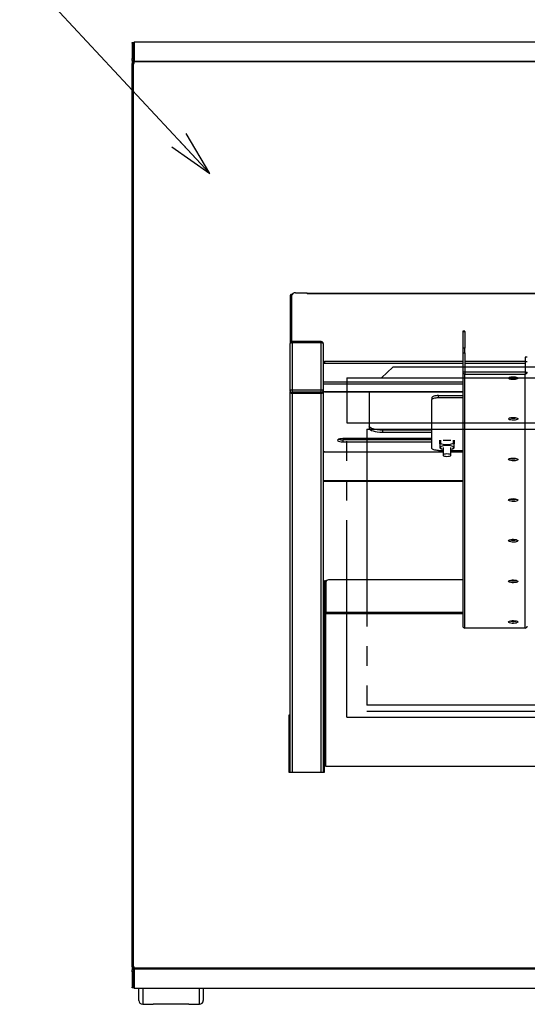
# Model space of a CAD drawing. Extents: x 0 to 6300, y 0 to 4455.
# Drawn here: x 1024 to 1410, y 3085 to 3834 of the extents above; entities that cross this region are included whole.
import ezdxf

# ---------------------------------------------------------------- set-up
doc = ezdxf.new("R2010")
doc.units = 0
doc.header["$LTSCALE"] = 15
for name, pattern in [('DIMENSION', [2e-16, 1e-16, 1e-16]), ('PHAS', [15, 10, -1, 1, -1, 1, -1]), ('SLD-Solid', [0])]:
    doc.linetypes.add(name, pattern=pattern)
doc.layers.get('0').update_dxf_attribs({"linetype": 'CONTINUOUS'})
doc.layers.add('外形線', color=7, linetype='SLD-Solid')
doc.styles.add('STD', font='txt')
doc.dimstyles.new('ICHINOTSUBO', dxfattribs={"dimscale": 15, "dimtxt": 2.5, "dimasz": 2.3, "dimexe": 1, "dimexo": 1, "dimgap": 0.8, "dimtad": 3, "dimdec": 3, "dimdsep": 46, "dimtxsty": 'STD', "dimblk1": 'ARRI', "dimblk2": 'ARRI', "dimsah": 1, "dimcen": 0, "dimclrd": 3, "dimclre": 3, "dimclrt": 4, "dimadec": 3, "dimazin": 2, "dimtfac": 0.7, "dimtdec": 3, "dimtix": 1, "dimtmove": 2, "dimatfit": 3, "dimldrblk": 'ARRI', "dimfxl": 1, "dimtvp": 1, "dimtolj": 1, "dimtzin": 0, "dimarcsym": 0})

# ---------------------------------------------------------------- blocks, each defined once
blk = doc.blocks.new('ARRI')
at = {"color": 0, "linetype": 'ByBlock'}
for p, q in [((0, 0), (-1, 0.213)), ((-1, -0.213), (0, 0)), ((0, 0), (-1, 0))]:
    blk.add_line(p, q, dxfattribs=at)
blk = doc.blocks.new('322')
at = {"layer": '外形線', "color": 1, "linetype": 'PHAS', "lineweight": -3}
for p, q in [((7938.6, 7891.73), (7930.04, 7883.52)), ((8282.6, 7891.73), (7938.6, 7891.73)), ((8282.6, 7891.73), (8291.16, 7883.52)), ((7903.6, 7883.52), (7903.6, 7849.29)), ((7903.6, 7883.52), (8337.6, 7883.52)), ((8337.6, 7849.29), (8337.6, 7883.52)), ((7903.6, 7625.4), (7903.6, 7849.29)), ((7903.6, 7849.29), (8337.6, 7849.29)), ((8337.6, 7625.4), (8337.6, 7849.29)), ((7918.9, 7844.56), (8315.2, 7844.56)), ((7918.9, 7844.56), (7918.9, 7630.13)), ((8315.2, 7630.13), (8315.2, 7844.56)), ((7918.9, 7634.89), (8315.2, 7634.89)), ((7918.9, 7630.13), (8315.2, 7630.13)), ((7903.6, 7625.4), (8337.6, 7625.4))]:
    blk.add_line(p, q, dxfattribs=at)

msp = doc.modelspace()

# ---------------------------------------------------------------- linework, layer by layer
at = {"layer": '外形線', "linetype": 'Continuous'}
for p, q in [((1109.6678, 3816.76), (1110.6677, 3816.76)), ((1109.6678, 3816.1742), (1109.6678, 3816.76)), ((1110.6677, 3816.1742), (1109.6678, 3816.1742)), ((1109.6678, 3816.1742), (1109.6678, 3804.4387)), ((1110.6677, 3816.76), (1110.6677, 3816.1742)), ((1110.6677, 3804.4387), (1110.6677, 3816.1742)), ((1111.1677, 3817.2601), (1868.1678, 3817.2601)), ((1111.1677, 3817.2601), (1111.1677, 3816.9672)), ((1111.1677, 3816.9672), (1111.1677, 3802.5529)), ((1868.1678, 3816.9672), (1111.1677, 3816.9672)), ((1109.6678, 3804.4387), (1110.6677, 3804.4387)), ((1109.6678, 3803.0245), (1109.6678, 3804.4387)), ((1110.6677, 3804.4387), (1110.6677, 3803.0245)), ((1110.6677, 3803.0245), (1109.6678, 3803.0245)), ((1109.6678, 3803.0245), (1109.6678, 3800.76)), ((1109.6678, 3113.76), (1109.6678, 3800.76)), ((1110.6677, 3800.76), (1109.6678, 3800.76)), ((1110.6677, 3800.76), (1110.6677, 3803.0245)), ((1110.6677, 3113.76), (1110.6677, 3800.76)), ((1110.6677, 3800.76), (1111.1677, 3800.76)), ((1111.1677, 3802.5529), (1111.1677, 3801.8458)), ((1111.1677, 3802.5529), (1868.1678, 3802.5529)), ((1868.1678, 3801.8458), (1111.1677, 3801.8458)), ((1111.1677, 3800.76), (1111.1677, 3801.8458)), ((1229.6678, 3624.2203), (1229.6678, 3588.2628)), ((1230.6677, 3624.0701), (1230.6677, 3621.1447)), ((1233.6677, 3626.2642), (1242.6678, 3626.2642)), ((1242.6678, 3626.2642), (1242.6678, 3625.4963)), ((1736.6677, 3625.8302), (1242.6678, 3625.8302)), ((1736.6677, 3625.4963), (1242.6678, 3625.4963)), ((1230.6677, 3621.1447), (1230.6677, 3589.1699)), ((1362.3678, 3597.0725), (1360.7677, 3597.0725)), ((1360.7677, 3597.0725), (1360.7677, 3596.9633)), ((1360.7677, 3596.9633), (1362.3678, 3596.9633)), ((1360.7677, 3596.9633), (1360.7677, 3584.1199)), ((1362.3678, 3596.9633), (1362.3678, 3597.0725)), ((1362.3678, 3596.9633), (1362.3678, 3584.1199)), ((1229.5677, 3552.1547), (1229.5677, 3587.7243)), ((1253.2678, 3589.2242), (1231.0678, 3589.2242)), ((1231.0678, 3589.2242), (1231.0678, 3588.1878)), ((1231.0678, 3588.1878), (1231.0678, 3552.6183)), ((1253.2678, 3588.1878), (1231.0678, 3588.1878)), ((1253.2678, 3588.1878), (1253.2678, 3589.2242)), ((1253.2678, 3552.6183), (1253.2678, 3588.1878)), ((1254.7678, 3587.7243), (1254.7678, 3552.1547)), ((1362.3678, 3584.1199), (1360.7677, 3584.1199)), ((1360.7677, 3584.1199), (1360.7677, 3580.7742)), ((1360.7677, 3580.7742), (1362.3678, 3580.7742)), ((1360.7677, 3580.7742), (1360.7677, 3566.0202)), ((1362.3678, 3580.7742), (1362.3678, 3584.1199)), ((1362.3678, 3580.7742), (1362.3678, 3566.0202)), ((1255.6678, 3573.7819), (1254.7678, 3573.7819)), ((1255.6678, 3572.4978), (1254.7678, 3572.4978)), ((1360.7677, 3573.9838), (1255.6678, 3573.9838)), ((1255.6678, 3573.9838), (1255.6678, 3572.8782)), ((1255.6678, 3572.4978), (1255.6678, 3572.8782)), ((1255.6678, 3572.8782), (1360.7677, 3572.8782)), ((1408.1677, 3573.9838), (1362.3678, 3573.9838)), ((1362.3678, 3572.8782), (1408.1677, 3572.8782)), ((1409.7678, 3577.464), (1408.1677, 3577.464)), ((1408.1677, 3577.464), (1408.1677, 3574.0091)), ((1408.1677, 3574.0091), (1409.7678, 3574.0091)), ((1408.1677, 3574.0091), (1408.1677, 3566.0202)), ((1362.3678, 3566.0202), (1360.7677, 3566.0202)), ((1360.7677, 3566.0202), (1360.7677, 3372.8846)), ((1362.3678, 3566.0202), (1362.3678, 3564.4985)), ((1408.1677, 3566.0202), (1362.3678, 3566.0202)), ((1362.3678, 3371.3629), (1362.3678, 3564.4985)), ((1362.3678, 3564.4985), (1408.1677, 3564.4985)), ((1408.1677, 3566.0202), (1408.1677, 3564.4985)), ((1408.1677, 3566.0202), (1409.7678, 3566.0202)), ((1408.1677, 3371.3629), (1408.1677, 3564.4985)), ((1254.7678, 3558.706), (1360.7677, 3558.706)), ((1254.7678, 3557.1842), (1360.7677, 3557.1842)), ((1229.5677, 3551.3822), (1229.5677, 3552.1547)), ((1229.6678, 3261.76), (1229.6678, 3550.8701)), ((1231.0678, 3552.6183), (1231.0678, 3550.7282)), ((1231.0678, 3552.6183), (1253.2678, 3552.6183)), ((1253.2678, 3550.7282), (1231.0678, 3550.7282)), ((1231.0678, 3550.7282), (1231.0678, 3549.9556)), ((1231.0678, 3549.9556), (1253.2678, 3549.9556)), ((1231.2678, 3549.9556), (1231.2678, 3261.76)), ((1253.0678, 3261.76), (1253.0678, 3549.9556)), ((1253.2678, 3550.7282), (1253.2678, 3552.6183)), ((1253.2678, 3549.9556), (1253.2678, 3550.7282)), ((1254.6678, 3550.8701), (1254.6678, 3261.76)), ((1255.6678, 3551.1275), (1254.7437, 3551.1275)), ((1254.7678, 3552.1547), (1254.7678, 3551.3822)), ((1255.6678, 3551.0039), (1255.6678, 3551.1275)), ((1255.6678, 3550.9256), (1255.6678, 3551.0039)), ((1360.7677, 3551.0039), (1255.6678, 3551.0039)), ((1255.6678, 3550.9256), (1360.7677, 3550.9256)), ((1289.6677, 3550.9256), (1289.6677, 3523.4355)), ((1337.3678, 3546.6118), (1337.3678, 3545.0901)), ((1337.3678, 3508.008), (1337.3678, 3545.0901)), ((1342.3677, 3546.6352), (1342.3677, 3548.1569)), ((1342.3677, 3548.1569), (1360.7677, 3548.1569)), ((1342.3677, 3546.6352), (1360.7677, 3546.6352)), ((1299.6678, 3521.867), (1299.6678, 3520.3453)), ((1337.3678, 3521.867), (1299.6678, 3521.867)), ((1299.6678, 3520.3453), (1337.3678, 3520.3453)), ((1337.3678, 3515.4011), (1269.6678, 3515.4011)), ((1269.6678, 3514.4506), (1269.6678, 3512.9289)), ((1337.3678, 3514.4506), (1269.6678, 3514.4506)), ((1269.6678, 3512.9289), (1337.3678, 3512.9289)), ((1343.2677, 3511.5299), (1343.2677, 3514.1884)), ((1343.7678, 3514.3429), (1343.7678, 3511.6844)), ((1345.8579, 3514.3429), (1351.6776, 3514.3429)), ((1353.7677, 3511.6844), (1353.7677, 3514.3429)), ((1354.2678, 3514.1884), (1354.2678, 3511.5299)), ((1254.6678, 3505.5125), (1255.6678, 3505.5125)), ((1255.6678, 3505.0085), (1254.6678, 3505.0085)), ((1255.6678, 3505.3889), (1255.6678, 3505.5125)), ((1255.6678, 3505.3889), (1345.7677, 3505.3889)), ((1255.6678, 3505.0085), (1255.6678, 3505.3889)), ((1342.3677, 3506.463), (1345.7677, 3506.463)), ((1343.2677, 3508.3997), (1344.6347, 3507.7793)), ((1345.7677, 3508.6489), (1345.7677, 3502.8474)), ((1351.7678, 3502.8474), (1351.7678, 3508.6489)), ((1351.7678, 3506.463), (1360.7677, 3506.463)), ((1351.7678, 3505.3889), (1360.7677, 3505.3889)), ((1352.9008, 3507.7793), (1354.2678, 3508.3997)), ((1254.6678, 3483.5146), (1360.7677, 3483.5146)), ((1254.6678, 3483.0202), (1360.7677, 3483.0202)), ((1256.4678, 3407.1846), (1255.6678, 3407.1846)), ((1255.6678, 3407.1846), (1255.6678, 3405.8027)), ((1256.4678, 3405.8027), (1256.4678, 3407.1846)), ((1360.7677, 3408.0138), (1258.6677, 3408.0138)), ((1256.4678, 3405.8027), (1255.6678, 3405.8027)), ((1255.6678, 3405.8027), (1255.6678, 3382.9773)), ((1256.4678, 3405.8027), (1256.4678, 3382.9773)), ((1256.6678, 3406.1117), (1256.6678, 3383.2863)), ((1255.1677, 3395.455), (1254.6678, 3395.455)), ((1254.6678, 3395.1981), (1255.1677, 3395.1981)), ((1254.6678, 3392.1075), (1255.1677, 3392.1075)), ((1255.1677, 3395.1981), (1255.1677, 3395.455)), ((1255.1677, 3395.1981), (1255.1677, 3392.1075)), ((1255.6678, 3392.9371), (1255.1677, 3392.9371)), ((1255.1677, 3392.1075), (1255.1677, 3391.1565)), ((1256.6678, 3396.4371), (1256.4678, 3396.4371)), ((1255.1677, 3391.1565), (1254.6678, 3391.1565)), ((1254.6678, 3386.6386), (1255.1677, 3386.6386)), ((1255.1677, 3385.8955), (1254.6678, 3385.8955)), ((1254.6678, 3384.4682), (1255.1677, 3384.4682)), ((1254.6678, 3384.4192), (1255.1677, 3384.4192)), ((1255.1677, 3391.1565), (1255.1677, 3386.6386)), ((1255.1677, 3386.9371), (1255.6678, 3386.9371)), ((1255.1677, 3386.6386), (1255.1677, 3385.8955)), ((1255.1677, 3385.9943), (1255.6678, 3385.9943)), ((1255.1677, 3385.8955), (1255.1677, 3384.4682)), ((1255.1677, 3384.4682), (1255.1677, 3384.4192)), ((1255.3677, 3382.1097), (1254.6678, 3382.1097)), ((1254.6678, 3380.588), (1255.3677, 3380.588)), ((1255.3677, 3382.1097), (1255.3677, 3380.588)), ((1255.3677, 3382.1097), (1255.6678, 3382.0827)), ((1255.3677, 3380.588), (1255.3677, 3355.4801)), ((1255.6678, 3380.588), (1255.3677, 3380.588)), ((1256.4678, 3382.9773), (1255.6678, 3382.9773)), ((1255.6678, 3271.4222), (1255.6678, 3382.9773)), ((1256.4678, 3383.4371), (1256.6678, 3383.4371)), ((1256.4678, 3382.9773), (1256.4678, 3382.2165)), ((1256.6678, 3382.9773), (1256.4678, 3382.9773)), ((1256.4678, 3382.2165), (1256.4678, 3270.6613)), ((1256.6678, 3382.2165), (1256.4678, 3382.2165)), ((1256.6678, 3383.2863), (1256.6678, 3382.2783)), ((1360.7677, 3383.2863), (1256.6678, 3383.2863)), ((1256.6678, 3382.2783), (1256.6678, 3382.2165)), ((1360.7677, 3382.2783), (1256.6678, 3382.2783)), ((1408.1677, 3371.3629), (1362.3678, 3371.3629)), ((1255.1677, 3363.997), (1254.6678, 3363.997)), ((1254.6678, 3363.7402), (1255.1677, 3363.7402)), ((1255.1677, 3363.7402), (1255.1677, 3363.997)), ((1255.1677, 3363.7402), (1255.1677, 3360.6496)), ((1254.6678, 3360.6496), (1255.1677, 3360.6496)), ((1255.1677, 3359.6986), (1254.6678, 3359.6986)), ((1254.6678, 3355.1807), (1255.1677, 3355.1807)), ((1255.1677, 3354.4375), (1254.6678, 3354.4375)), ((1255.3677, 3361.4792), (1255.1677, 3361.4792)), ((1255.1677, 3360.6496), (1255.1677, 3359.6986)), ((1255.1677, 3359.6986), (1255.1677, 3355.1807)), ((1255.1677, 3355.4792), (1255.3677, 3355.4792)), ((1255.1677, 3355.1807), (1255.1677, 3354.4375)), ((1255.1677, 3354.4375), (1255.1677, 3353.0102)), ((1255.3677, 3352.96), (1255.3677, 3355.4801)), ((1255.3677, 3355.4801), (1255.6678, 3355.4801)), ((1254.6678, 3353.0102), (1255.1677, 3353.0102)), ((1254.6678, 3352.9613), (1255.1677, 3352.9613)), ((1254.6678, 3349.6863), (1255.3677, 3349.6863)), ((1255.1677, 3353.0102), (1255.1677, 3352.9613)), ((1255.3677, 3352.96), (1255.3677, 3323.2943)), ((1255.6678, 3352.96), (1255.3677, 3352.96)), ((1255.1677, 3342.3659), (1254.6678, 3342.3659)), ((1254.6678, 3342.109), (1255.1677, 3342.109)), ((1255.1677, 3342.109), (1255.1677, 3342.3659)), ((1255.1677, 3342.109), (1255.1677, 3339.0184)), ((1255.3677, 3339.848), (1255.1677, 3339.848)), ((1254.6678, 3339.0184), (1255.1677, 3339.0184)), ((1255.1677, 3338.0674), (1254.6678, 3338.0674)), ((1254.6678, 3333.5495), (1255.1677, 3333.5495)), ((1255.1677, 3332.8063), (1254.6678, 3332.8063)), ((1255.1677, 3339.0184), (1255.1677, 3338.0674)), ((1255.1677, 3338.0674), (1255.1677, 3333.5495)), ((1255.1677, 3333.848), (1255.3677, 3333.848)), ((1255.1677, 3333.5495), (1255.1677, 3332.8063)), ((1255.1677, 3332.8063), (1255.1677, 3331.3791)), ((1254.6678, 3331.3791), (1255.1677, 3331.3791)), ((1254.6678, 3331.3301), (1255.1677, 3331.3301)), ((1255.1677, 3331.3791), (1255.1677, 3331.3301)), ((1255.1677, 3321.2909), (1254.6678, 3321.2909)), ((1254.6678, 3321.034), (1255.1677, 3321.034)), ((1254.6678, 3317.9434), (1255.1677, 3317.9434)), ((1255.1677, 3316.9924), (1254.6678, 3316.9924)), ((1255.1677, 3321.034), (1255.1677, 3321.2909)), ((1255.1677, 3321.034), (1255.1677, 3317.9434)), ((1255.6678, 3318.773), (1255.1677, 3318.773)), ((1255.1677, 3317.9434), (1255.1677, 3316.9924)), ((1255.1677, 3316.9924), (1255.1677, 3312.4745)), ((1255.3677, 3323.1965), (1255.3677, 3323.2943)), ((1255.3677, 3323.2943), (1255.6678, 3323.2943)), ((1255.3677, 3323.1965), (1255.6678, 3323.1965)), ((1254.6678, 3312.4745), (1255.1677, 3312.4745)), ((1255.1677, 3311.7314), (1254.6678, 3311.7314)), ((1254.6678, 3310.3041), (1255.1677, 3310.3041)), ((1254.6678, 3310.2551), (1255.1677, 3310.2551)), ((1255.1677, 3312.773), (1255.6678, 3312.773)), ((1255.1677, 3312.4745), (1255.1677, 3311.7314)), ((1255.1677, 3311.7314), (1255.1677, 3310.3041)), ((1255.1677, 3310.3041), (1255.1677, 3310.2551)), ((1229.6678, 3305.26), (1228.6677, 3305.26)), ((1228.6677, 3305.26), (1228.6677, 3261.76)), ((1255.6678, 3300.7605), (1254.6678, 3300.7605)), ((1255.6678, 3299.6641), (1254.6678, 3299.6641)), ((1254.6678, 3278.6641), (1255.6678, 3278.6641)), ((1255.6678, 3278.2641), (1254.6678, 3278.2641)), ((1254.6678, 3276.6641), (1255.6678, 3276.6641)), ((1255.6678, 3261.76), (1255.6678, 3271.4222)), ((1256.4678, 3270.6613), (1256.4678, 3266.2732)), ((1256.4678, 3266.2732), (1722.8677, 3266.2732)), ((1256.4678, 3266.2732), (1256.4678, 3266.234)), ((1256.4678, 3266.234), (1722.8677, 3266.234)), ((1228.6677, 3261.76), (1255.6678, 3261.76)), ((1109.6678, 3113.76), (1110.6677, 3113.76)), ((1109.6678, 3113.76), (1109.6678, 3111.4956)), ((1109.6678, 3111.4956), (1110.6677, 3111.4956)), ((1109.6678, 3110.0813), (1109.6678, 3111.4956)), ((1110.6677, 3110.0813), (1109.6678, 3110.0813)), ((1109.6678, 3110.0813), (1109.6678, 3098.3458)), ((1111.1677, 3113.76), (1110.6677, 3113.76)), ((1110.6677, 3111.4956), (1110.6677, 3113.76)), ((1110.6677, 3111.4956), (1110.6677, 3110.0813)), ((1110.6677, 3098.3458), (1110.6677, 3110.0813)), ((1111.1677, 3112.6742), (1111.1677, 3113.76)), ((1868.1678, 3112.6742), (1111.1677, 3112.6742)), ((1111.1677, 3112.6742), (1111.1677, 3111.9671)), ((1868.1678, 3111.9671), (1111.1677, 3111.9671)), ((1111.1677, 3111.9671), (1111.1677, 3097.5529)), ((1109.6678, 3098.3458), (1110.6677, 3098.3458)), ((1109.6678, 3097.76), (1109.6678, 3098.3458)), ((1110.6677, 3097.76), (1109.6678, 3097.76)), ((1110.6677, 3098.3458), (1110.6677, 3097.76)), ((1111.1677, 3097.5529), (1868.1678, 3097.5529)), ((1111.1677, 3097.5529), (1111.1677, 3097.26)), ((1868.1678, 3097.26), (1111.1677, 3097.26)), ((1114.6678, 3088.26), (1114.6678, 3097.26)), ((1117.6677, 3097.26), (1117.6677, 3085.26)), ((1160.6678, 3085.26), (1160.6678, 3097.26)), ((1163.6677, 3097.26), (1163.6677, 3088.26)), ((1117.6677, 3085.26), (1125.6678, 3085.26)), ((1152.6677, 3085.26), (1125.6678, 3085.26)), ((1152.6677, 3085.26), (1160.6678, 3085.26))]:
    msp.add_line(p, q, dxfattribs=at)
at = {"layer": '外形線', "linetype": 'Continuous', "flags": 128}
for points in [[(1231.0678, 3588.1878), (1230.7751, 3588.1789), (1230.4937, 3588.1525), (1230.2344, 3588.1097), (1230.0071, 3588.052), (1229.8206, 3587.9818), (1229.6819, 3587.9016), (1229.5966, 3587.8147), (1229.5677, 3587.7243)], [(1254.7678, 3587.7243), (1254.7389, 3587.8147), (1254.6536, 3587.9016), (1254.515, 3587.9818), (1254.3284, 3588.052), (1254.1011, 3588.1097), (1253.8418, 3588.1525), (1253.5604, 3588.1789), (1253.2678, 3588.1878)], [(1395.5678, 3561.4084), (1395.7574, 3561.7596), (1396.3058, 3562.0727), (1397.1534, 3562.3138), (1398.2086, 3562.4568), (1399.3568, 3562.4862), (1400.4737, 3562.3988), (1401.4382, 3562.2041), (1402.1459, 3561.9231), (1402.52, 3561.5864), (1402.52, 3561.2304), (1402.1459, 3560.8936), (1401.4382, 3560.6126), (1400.4737, 3560.4179), (1399.3568, 3560.3305), (1398.2086, 3560.3599), (1397.1534, 3560.5029), (1396.3058, 3560.744), (1395.7574, 3561.0572), (1395.5678, 3561.4084)], [(1229.5677, 3552.1547), (1229.5966, 3552.2452), (1229.6819, 3552.3321), (1229.8206, 3552.4123), (1230.0071, 3552.4825), (1230.2344, 3552.5401), (1230.4937, 3552.583), (1230.7751, 3552.6093), (1231.0678, 3552.6183)], [(1253.2678, 3552.6183), (1253.5604, 3552.6093), (1253.8418, 3552.583), (1254.1011, 3552.5401), (1254.3284, 3552.4825), (1254.515, 3552.4123), (1254.6536, 3552.3321), (1254.7389, 3552.2452), (1254.7678, 3552.1547)], [(1342.3677, 3548.1569), (1341.3923, 3548.1272), (1340.4543, 3548.0393), (1339.5899, 3547.8965), (1338.8322, 3547.7043), (1338.2104, 3547.4702), (1337.7484, 3547.2031), (1337.4638, 3546.9132), (1337.3678, 3546.6118)], [(1337.3678, 3545.0901), (1337.4638, 3545.3915), (1337.7484, 3545.6814), (1338.2104, 3545.9485), (1338.8322, 3546.1826), (1339.5899, 3546.3748), (1340.4543, 3546.5175), (1341.3923, 3546.6055), (1342.3677, 3546.6352)], [(1395.5678, 3530.5067), (1395.7574, 3530.8579), (1396.3058, 3531.171), (1397.1534, 3531.4121), (1398.2086, 3531.5551), (1399.3568, 3531.5845), (1400.4737, 3531.4971), (1401.4382, 3531.3024), (1402.1459, 3531.0214), (1402.52, 3530.6847), (1402.52, 3530.3287), (1402.1459, 3529.9919), (1401.4382, 3529.7109), (1400.4737, 3529.5162), (1399.3568, 3529.4288), (1398.2086, 3529.4582), (1397.1534, 3529.6012), (1396.3058, 3529.8423), (1395.7574, 3530.1555), (1395.5678, 3530.5067)], [(1299.6678, 3521.867), (1297.7168, 3521.9264), (1295.8409, 3522.1022), (1294.112, 3522.3878), (1292.5967, 3522.7721), (1291.3531, 3523.2404), (1290.429, 3523.7746), (1289.8599, 3524.3543), (1289.6677, 3524.9572)], [(1289.6677, 3523.4355), (1289.8599, 3522.8326), (1290.429, 3522.2529), (1291.3531, 3521.7187), (1292.5967, 3521.2504), (1294.112, 3520.8661), (1295.8409, 3520.5806), (1297.7168, 3520.4047), (1299.6678, 3520.3453)], [(1269.6678, 3515.4011), (1268.4317, 3515.3406), (1267.3166, 3515.165), (1266.4317, 3514.8915), (1265.8635, 3514.547), (1265.6677, 3514.165), (1265.8635, 3513.783), (1266.4317, 3513.4385), (1267.3166, 3513.165), (1268.4317, 3512.9894), (1269.6678, 3512.9289)], [(1342.3677, 3506.463), (1341.3923, 3506.4926), (1340.4543, 3506.5806), (1339.5899, 3506.7233), (1338.8322, 3506.9155), (1338.2104, 3507.1496), (1337.7484, 3507.4167), (1337.4638, 3507.7066), (1337.3678, 3508.008)], [(1348.7677, 3510.1939), (1347.4188, 3510.1367), (1346.1698, 3509.969), (1345.1136, 3509.7035), (1344.3283, 3509.3597), (1343.8723, 3508.9632), (1343.7794, 3508.5434), (1344.0564, 3508.1314), (1344.6829, 3507.7578), (1345.6123, 3507.4503), (1345.7677, 3507.4128)], [(1351.7678, 3507.4128), (1351.9232, 3507.4503), (1352.8526, 3507.7578), (1353.479, 3508.1314), (1353.7561, 3508.5434), (1353.6632, 3508.9632), (1353.2072, 3509.3597), (1352.4219, 3509.7035), (1351.3657, 3509.969), (1350.1167, 3510.1367), (1348.7677, 3510.1939)], [(1348.7677, 3501.9204), (1349.7938, 3501.9763), (1350.6961, 3502.1372), (1351.3658, 3502.3839), (1351.7222, 3502.6864), (1351.7222, 3503.0084), (1351.3658, 3503.3109), (1350.6961, 3503.5576), (1349.7938, 3503.7185), (1348.7677, 3503.7745), (1347.7417, 3503.7185), (1346.8394, 3503.5576), (1346.1697, 3503.3109), (1345.8133, 3503.0084), (1345.8133, 3502.6864), (1346.1697, 3502.3839), (1346.8394, 3502.1372), (1347.7417, 3501.9763), (1348.7677, 3501.9204)], [(1395.5678, 3499.605), (1395.7574, 3499.9562), (1396.3058, 3500.2693), (1397.1534, 3500.5104), (1398.2086, 3500.6534), (1399.3568, 3500.6828), (1400.4737, 3500.5954), (1401.4382, 3500.4007), (1402.1459, 3500.1197), (1402.52, 3499.783), (1402.52, 3499.427), (1402.1459, 3499.0902), (1401.4382, 3498.8092), (1400.4737, 3498.6145), (1399.3568, 3498.5271), (1398.2086, 3498.5565), (1397.1534, 3498.6995), (1396.3058, 3498.9407), (1395.7574, 3499.2538), (1395.5678, 3499.605)], [(1395.5678, 3468.7033), (1395.7574, 3469.0545), (1396.3058, 3469.3676), (1397.1534, 3469.6087), (1398.2086, 3469.7517), (1399.3568, 3469.7811), (1400.4737, 3469.6937), (1401.4382, 3469.499), (1402.1459, 3469.218), (1402.52, 3468.8813), (1402.52, 3468.5253), (1402.1459, 3468.1885), (1401.4382, 3467.9075), (1400.4737, 3467.7128), (1399.3568, 3467.6254), (1398.2086, 3467.6548), (1397.1534, 3467.7978), (1396.3058, 3468.039), (1395.7574, 3468.3521), (1395.5678, 3468.7033)], [(1395.5678, 3437.8016), (1395.7574, 3438.1528), (1396.3058, 3438.4659), (1397.1534, 3438.707), (1398.2086, 3438.85), (1399.3568, 3438.8794), (1400.4737, 3438.792), (1401.4382, 3438.5973), (1402.1459, 3438.3163), (1402.52, 3437.9796), (1402.52, 3437.6236), (1402.1459, 3437.2868), (1401.4382, 3437.0058), (1400.4737, 3436.8111), (1399.3568, 3436.7237), (1398.2086, 3436.7531), (1397.1534, 3436.8961), (1396.3058, 3437.1373), (1395.7574, 3437.4504), (1395.5678, 3437.8016)], [(1395.5678, 3406.8999), (1395.7574, 3407.2511), (1396.3058, 3407.5642), (1397.1534, 3407.8053), (1398.2086, 3407.9483), (1399.3568, 3407.9777), (1400.4737, 3407.8903), (1401.4382, 3407.6956), (1402.1459, 3407.4146), (1402.52, 3407.0779), (1402.52, 3406.7219), (1402.1459, 3406.3851), (1401.4382, 3406.1041), (1400.4737, 3405.9094), (1399.3568, 3405.822), (1398.2086, 3405.8514), (1397.1534, 3405.9944), (1396.3058, 3406.2356), (1395.7574, 3406.5487), (1395.5678, 3406.8999)], [(1395.5678, 3375.9982), (1395.7574, 3376.3494), (1396.3058, 3376.6625), (1397.1534, 3376.9036), (1398.2086, 3377.0466), (1399.3568, 3377.076), (1400.4737, 3376.9886), (1401.4382, 3376.7939), (1402.1459, 3376.5129), (1402.52, 3376.1762), (1402.52, 3375.8202), (1402.1459, 3375.4834), (1401.4382, 3375.2024), (1400.4737, 3375.0077), (1399.3568, 3374.9203), (1398.2086, 3374.9497), (1397.1534, 3375.0927), (1396.3058, 3375.3339), (1395.7574, 3375.647), (1395.5678, 3375.9982)]]:
    msp.add_lwpolyline(points, dxfattribs=at)
at = {"layer": '外形線', "linetype": 'Continuous'}
for centre, radius, start, end in [((1231.0369, 3623.9167), 1.4024, 83.6085602, 167.4939018), ((1233.3189, 3623.5932), 2.6938, 82.5602562, 169.8010547), ((1231.0678, 3587.7243), 1.5, 90, 180), ((1253.2678, 3587.7243), 1.5, 0, 90), ((1362.3295, 3566.0604), 1.5623, 181.47355, 271.4013978), ((1408.206, 3566.0604), 1.5623, 268.5984401, 358.5268787), ((1398.8832, 3570.2241), 8.3776, 254.0439553, 271.2621765), ((1399.2523, 3570.2239), 8.3775, 268.7377176, 285.9561942), ((1231.0319, 3552.1924), 1.4647, 181.473525, 271.4011631), ((1231.0319, 3551.4199), 1.4647, 181.4730369, 271.4016512), ((1253.3036, 3552.1924), 1.4647, 268.598578, 358.5273024), ((1253.3036, 3551.4198), 1.4646, 268.59809, 358.5277904), ((1398.8832, 3539.3224), 8.3776, 254.0439553, 271.2621765), ((1399.2523, 3539.3222), 8.3775, 268.7377176, 285.9561942), ((1269.4263, 3523.5423), 9.0949, 251.3330663, 271.5213947), ((1398.8832, 3508.4207), 8.3776, 254.0439553, 271.2621765), ((1399.2523, 3508.4205), 8.3775, 268.7377176, 285.9561942), ((1398.8832, 3477.519), 8.3776, 254.0439553, 271.2621765), ((1399.2523, 3477.5188), 8.3775, 268.7377176, 285.9561942), ((1398.8832, 3446.6173), 8.3776, 254.0439553, 271.2621765), ((1399.2523, 3446.6171), 8.3775, 268.7377176, 285.9561942), ((1258.62, 3406.0615), 1.9529, 88.5997656, 178.5271535), ((1398.8832, 3415.7156), 8.3776, 254.0439553, 271.2621765), ((1399.2523, 3415.7154), 8.3775, 268.7377176, 285.9561942), ((1256.4486, 3382.9974), 0.7811, 181.4734363, 271.4020992), ((1362.3295, 3372.9248), 1.5623, 181.47355, 271.4013978), ((1398.8832, 3384.8139), 8.3776, 254.0439553, 271.2621765), ((1399.2523, 3384.8137), 8.3775, 268.7377176, 285.9561942), ((1408.206, 3372.9248), 1.5623, 268.5984401, 358.5268787), ((1256.62, 3312.1351), 1.9829, 222.9139712, 241.3006062), ((1256.6196, 3311.6402), 1.9822, 222.9098186, 241.302632), ((1256.4487, 3271.4423), 0.7812, 181.474043, 271.4003718), ((1117.6678, 3088.26), 3, 180, 270), ((1160.6678, 3088.26), 3, 270, 0)]:
    msp.add_arc(centre, radius, start, end, dxfattribs=at)
for points, knots in [([(1343.7678, 3511.6844), (1343.7156, 3511.7005), (1343.6113, 3511.7326), (1343.4657, 3511.7335), (1343.3554, 3511.6974), (1343.2818, 3511.6292), (1343.2726, 3511.5645), (1343.2677, 3511.5299)], [0, 0, 0, 0, 0.20550993, 0.41167015, 0.60376602, 0.78846397, 1, 1, 1, 1]), ([(1353.7677, 3511.6844), (1353.4736, 3511.5788), (1352.5989, 3511.2649), (1351.1064, 3510.8454), (1349.1316, 3510.5534), (1347.0001, 3510.7149), (1345.1797, 3511.18), (1344.1219, 3511.5579), (1343.7678, 3511.6844)], [0, 0, 0, 0, 0.09160597, 0.27240629, 0.45271973, 0.67075395, 0.88975957, 1, 1, 1, 1]), ([(1354.2678, 3511.5299), (1354.2631, 3511.5635), (1354.2539, 3511.6308), (1354.1767, 3511.7004), (1354.0635, 3511.7335), (1353.922, 3511.7317), (1353.8214, 3511.7009), (1353.7677, 3511.6844)], [0, 0, 0, 0, 0.20545405, 0.41166226, 0.60374929, 0.78839782, 1, 1, 1, 1]), ([(1343.2677, 3511.5299), (1343.2677, 3511.2943), (1343.2677, 3510.5987), (1343.2677, 3509.5565), (1343.2677, 3508.754), (1343.2677, 3508.4321), (1343.2677, 3508.4226), (1343.2677, 3508.4184)], [0, 0, 0, 0, 0.12753553, 0.37643367, 0.63325493, 0.83976578, 1, 1, 1, 1]), ([(1354.2678, 3508.4179), (1354.2678, 3508.4218), (1354.2678, 3508.4309), (1354.2678, 3508.7448), (1354.2678, 3509.5423), (1354.2678, 3510.5818), (1354.2678, 3511.2943), (1354.2678, 3511.5299)], [0, 0, 0, 0, 0.15602754, 0.36671723, 0.61440676, 0.87246348, 1, 1, 1, 1])]:
    msp.add_open_spline(points, degree=3, knots=knots, dxfattribs=at)

# ---------------------------------------------------------------- block references
at = {"color": 1, "linetype": 'PHAS', "lineweight": -3}
msp.add_blockref('322', (-6630.9317, -4321.8996), dxfattribs=at)

# ---------------------------------------------------------------- leaders
at = {"color": 1, "linetype": 'DIMENSION', "lineweight": -3}
msp.add_leader([(1168.703, 3717.1571), (1024.1969, 3872.3544)], dimstyle='ICHINOTSUBO', override={"dimscale": 15, "dimasz": 2.3, "dimclrd": 3, "dimldrblk": 'ARRI'}, dxfattribs=at)

doc.saveas('drawing.dxf')
